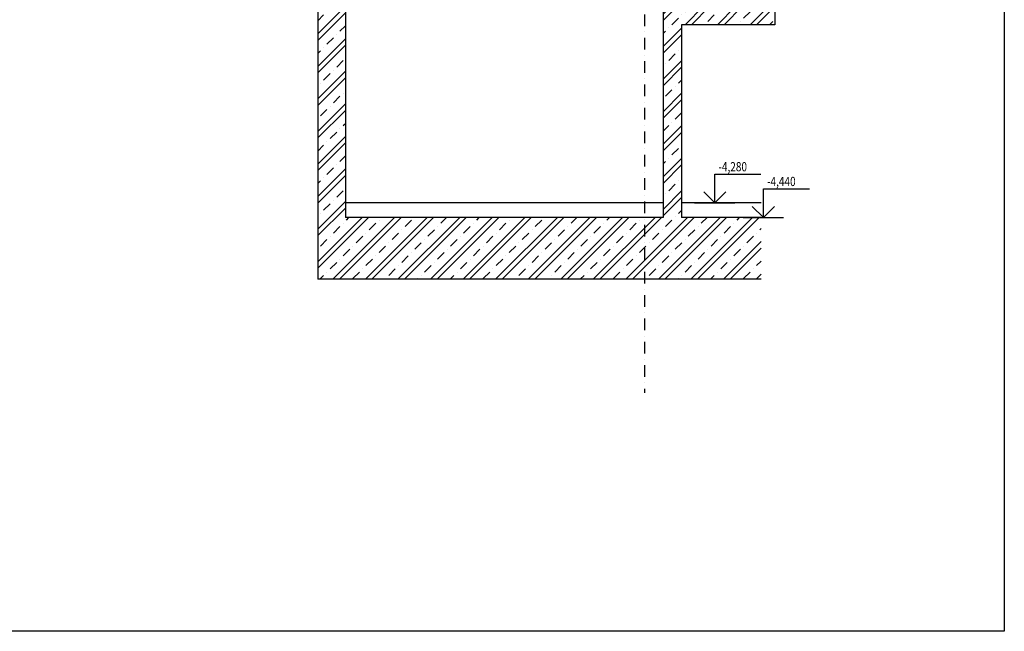
# Model space of a CAD drawing. Units: millimetres. Extents: x -715535 to 32250, y 52527 to 126337.
# Drawn here: x -498877 to -488183, y 72749 to 79392 of the extents above; entities that cross this region are included whole.
import ezdxf
from ezdxf.enums import TextEntityAlignment as Align

# ---------------------------------------------------------------- set-up
doc = ezdxf.new("R2010")
doc.units = ezdxf.units.MM
doc.header["$LTSCALE"] = 20
doc.linetypes.add('Dashdot2', pattern=[12.7, 6.35, -3.175, 0, -3.175])
for name, color, linetype in [('A-Vkóty-D', 1, 'Continuous'), ('UBM_Axis', 1, 'Dashdot2'), ('UBM_Hatch', 8, 'Continuous'), ('UBM_Layer', 3, 'Continuous')]:
    doc.layers.add(name, color=color, linetype=linetype)
doc.layers.add('UBM_Walls bearing concrete', color=215, linetype='Continuous', lineweight=25)

# ---------------------------------------------------------------- blocks, each defined once
blk = doc.blocks.new('STANDARDVKOTA_H')
for p, q in [((0, 3.1), (5, 3.1)), ((0, 0), (0, 3.1)), ((0, 0), (-1.2, 1.2)), ((0, 0), (1.2, 1.2)), ((-2.2, 0), (2.2, 0))]:
    blk.add_line(p, q)
at = {"color": 0, "linetype": 'ByBlock', "lineweight": -2, "width": 0.8}
blk.add_attdef('VKOTA', text='', height=1, dxfattribs=at).set_placement((0.4, 3.1), align=Align.BOTTOM_LEFT)
blk.add_attdef('OZN', text='', height=1, dxfattribs=at).set_placement((2.5, 2.8), align=Align.TOP_CENTER)

msp = doc.modelspace()

# ---------------------------------------------------------------- hatches: boundary and pattern name
at = {"layer": 'UBM_Hatch', "linetype": 'ByBlock'}
h = msp.add_hatch(dxfattribs=at)
h.set_pattern_fill('ZELEZOBETON', color=256, scale=50)
h.set_pattern_definition([(45, (0, 0), (-176.7767, 176.7767), []), (45, (70.7, 0), (-176.7767, 176.7767), []), (45, (212.13, 0), (-106.06602, 247.48737), [100, -50, 0, -50])])
h.paths.add_polyline_path([(-492089.407, 77243.853), (-495339.407, 77243.853), (-495339.407, 80183.853), (-492089.407, 80183.853), (-492089.407, 80483.853), (-495639.407, 80483.853), (-495639.407, 79483.853), (-495639.407, 76573.853), (-492089.407, 76573.853)])
h.paths.add_polyline_path([(-490824.407, 77243.853), (-491020.245, 77243.853), (-491689.407, 77243.853), (-491689.407, 79337.489), (-490824.407, 79337.489), (-490824.407, 79537.489), (-491020.245, 79537.489), (-491689.407, 79537.489), (-491689.407, 80183.853), (-491689.407, 81683.853), (-491889.407, 81683.853), (-491889.407, 80483.853), (-492089.407, 80483.853), (-492089.407, 80183.853), (-491889.407, 80183.853), (-491889.407, 77243.853), (-492089.407, 77243.853), (-492089.407, 76573.853), (-490824.407, 76573.853)])
h.paths.add_polyline_path([(-490674.407, 79482.489), (-490824.407, 79482.489), (-490824.407, 79337.489), (-490674.407, 79337.489)])
h.paths.add_polyline_path([(-491689.407, 82403.853), (-490824.407, 82403.853), (-490824.407, 82603.853), (-491020.245, 82603.853), (-491889.407, 82603.853), (-491889.407, 82443.853), (-492189.407, 82443.853), (-492189.407, 82243.853), (-491889.407, 82243.853), (-491889.407, 81683.853), (-491689.407, 81683.853)])
h.paths.add_polyline_path([(-490824.407, 85643.853), (-491689.407, 85643.853), (-491689.407, 86437.715), (-491889.407, 86437.715), (-491889.407, 85083.853), (-491689.407, 85083.853), (-491689.407, 85443.853), (-490824.407, 85443.853)])

# ---------------------------------------------------------------- linework, layer by layer
at = {"layer": 'A-Vkóty-D', "linetype": 'ByBlock'}
msp.add_lwpolyline([(-572919.357, 95068.519), (-488183.451, 95068.519), (-488183.451, 72749.27), (-572919.357, 72749.27)], close=True, dxfattribs=at)
at = {"layer": 'UBM_Axis'}
msp.add_line((-492089.407, 87072.792), (-492089.407, 75338.019), dxfattribs=at)
at = {"layer": 'UBM_Layer', "linetype": 'ByBlock'}
for p, q in [((-491889.407, 77403.853), (-495339.407, 77403.853)), ((-490824.407, 77403.853), (-491689.407, 77403.853))]:
    msp.add_line(p, q, dxfattribs=at)
at = {"layer": 'UBM_Walls bearing concrete', "linetype": 'ByBlock'}
for p, q in [((-495639.407, 80483.853), (-495639.407, 76573.853)), ((-495339.407, 80183.853), (-495339.407, 77243.853)), ((-491889.407, 80183.853), (-491889.407, 77243.853)), ((-490674.407, 79482.489), (-490674.407, 79337.489)), ((-490674.407, 79337.489), (-491689.407, 79337.489)), ((-491689.407, 79337.489), (-491689.407, 77243.853)), ((-491889.407, 77243.853), (-495339.407, 77243.853)), ((-490824.407, 77243.853), (-491689.407, 77243.853)), ((-490824.407, 76573.853), (-495639.407, 76573.853))]:
    msp.add_line(p, q, dxfattribs=at)

# ---------------------------------------------------------------- block references
at = {"layer": 'A-Vkóty-D', "linetype": 'ByBlock', "xscale": 100, "yscale": 100, "zscale": 100}
for p, values in [((-491328.452, 77403.853), {'VKOTA': '-4,280'}), ((-490800.245, 77243.853), {'VKOTA': '-4,440'})]:
    msp.add_blockref('STANDARDVKOTA_H', p, dxfattribs=at).add_auto_attribs(values)

doc.saveas('drawing.dxf')
